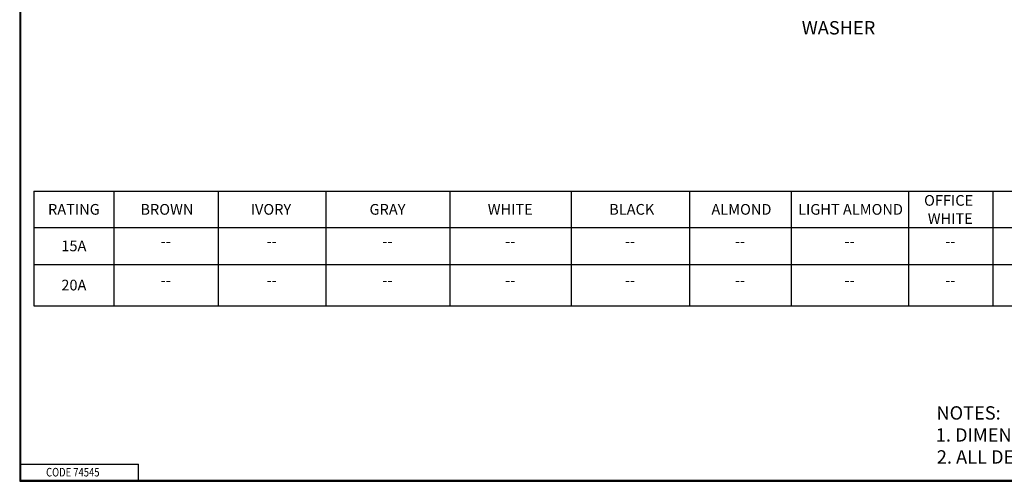
# Model space of a CAD drawing. Units: inches. Extents: x 0.3 to 16.6, y 0.5 to 10.9.
# Drawn here: x 0.3 to 9.5, y 0.5 to 4.8 of the extents above; entities that cross this region are included whole.
import ezdxf

# ---------------------------------------------------------------- set-up
doc = ezdxf.new("R2010")
doc.units = ezdxf.units.IN
doc.header["$MEASUREMENT"] = 0
doc.layers.add('border', color=7, linetype='Continuous', lineweight=30)
doc.layers.add('Symbol (ANSI)', color=7, linetype='Continuous', lineweight=25)
doc.styles.add('Border', font='tahoma.ttf')
doc.styles.add('Note Text (ANSI)', font='tahoma.ttf')
doc.styles.add('Text Style105', font='tahoma.ttf', dxfattribs={"width": 0.809698})

msp = doc.modelspace()

# ---------------------------------------------------------------- linework, layer by layer
at = {"layer": 'border', "linetype": 'Continuous'}
for p, q in [((0.2633, 10.8861), (0.2633, 0.5111)), ((0.2733, 0.5211), (0.2733, 10.8761)), ((0.2733, 0.6711), (1.3733, 0.6711)), ((1.3733, 0.5211), (1.3733, 0.6711)), ((0.2633, 0.5211), (16.6383, 0.5211)), ((0.2633, 0.5111), (16.6383, 0.5111)), ((0.2733, 0.5211), (16.6383, 0.5211))]:
    msp.add_line(p, q, dxfattribs=at)
at = {"layer": 'Symbol (ANSI)'}
for p, q in [((0.3947, 3.2234), (12.6841, 3.2234)), ((0.3947, 3.2234), (0.3947, 2.1516)), ((1.1454, 3.2234), (1.1454, 2.1516)), ((2.1197, 3.2234), (2.1197, 2.1516)), ((3.1267, 3.2234), (3.1267, 2.1516)), ((4.2861, 3.2234), (4.2861, 2.1516)), ((5.4237, 3.2234), (5.4237, 2.1516)), ((6.5286, 3.2234), (6.5286, 2.1516)), ((7.4815, 3.2234), (7.4815, 2.1516)), ((8.5769, 3.2234), (8.5769, 2.1516)), ((9.3662, 3.2234), (9.3662, 2.1516)), ((0.3947, 2.8834), (12.6841, 2.8834)), ((0.3947, 2.5393), (12.6841, 2.5393)), ((0.3947, 2.1516), (12.6841, 2.1516))]:
    msp.add_line(p, q, dxfattribs=at)

# ---------------------------------------------------------------- texts
at = {"layer": 'border', "style": 'Text Style105', "width": 0.809698}
msp.add_text('CODE 74545', height=0.08, dxfattribs=at).set_placement((0.5102, 0.5561))
at = {"layer": 'Symbol (ANSI)'}
for s, height, style, p in [('WASHER', 0.125, 'Note Text (ANSI)', (7.5797, 4.6886)), ('OFFICE', 0.1, 'Border', (8.7241, 3.0873)), ('RATING', 0.1, 'Border', (0.5284, 3.0035)), ('BROWN', 0.1, 'Border', (1.3927, 3.0034)), ('IVORY', 0.1, 'Border', (2.4247, 3.0034)), ('GRAY', 0.1, 'Border', (3.5361, 3.0035)), ('WHITE', 0.1, 'Border', (4.6421, 3.0034)), ('BLACK', 0.1, 'Border', (5.7783, 3.0035)), ('ALMOND', 0.1, 'Border', (6.7348, 3.0034)), ('LIGHT ALMOND', 0.1, 'Border', (7.5456, 3.0034)), ('WHITE', 0.1, 'Border', (8.7587, 2.9174)), ('15A', 0.1, 'Border', (0.6529, 2.6622)), ('--', 0.1, 'Border', (1.5826, 2.7053)), ('--', 0.1, 'Border', (2.5733, 2.7053)), ('--', 0.1, 'Border', (3.6564, 2.7053)), ('--', 0.1, 'Border', (4.8049, 2.7053)), ('--', 0.1, 'Border', (5.9262, 2.7053)), ('--', 0.1, 'Border', (6.9551, 2.7053)), ('--', 0.1, 'Border', (7.9792, 2.7053)), ('--', 0.1, 'Border', (8.9215, 2.7053)), ('20A', 0.1, 'Border', (0.653, 2.2954)), ('--', 0.1, 'Border', (1.5826, 2.3394)), ('--', 0.1, 'Border', (2.5733, 2.3394)), ('--', 0.1, 'Border', (3.6564, 2.3394)), ('--', 0.1, 'Border', (4.8049, 2.3394)), ('--', 0.1, 'Border', (5.9262, 2.3394)), ('--', 0.1, 'Border', (6.9551, 2.3394)), ('--', 0.1, 'Border', (7.9792, 2.3394)), ('--', 0.1, 'Border', (8.9215, 2.3394)), ('NOTES:', 0.125, 'Note Text (ANSI)', (8.8396, 1.0879)), ('1. DIMENSIONS ARE IN INCHES [MM].', 0.125, 'Note Text (ANSI)', (8.8333, 0.8821)), ('2. ALL DEVICES UL LISTED AND CSA CERTIFIED.', 0.125, 'Note Text (ANSI)', (8.8431, 0.6763))]:
    msp.add_text(s, height=height, dxfattribs=dict(at, style=style)).set_placement(p)

doc.saveas('drawing.dxf')
